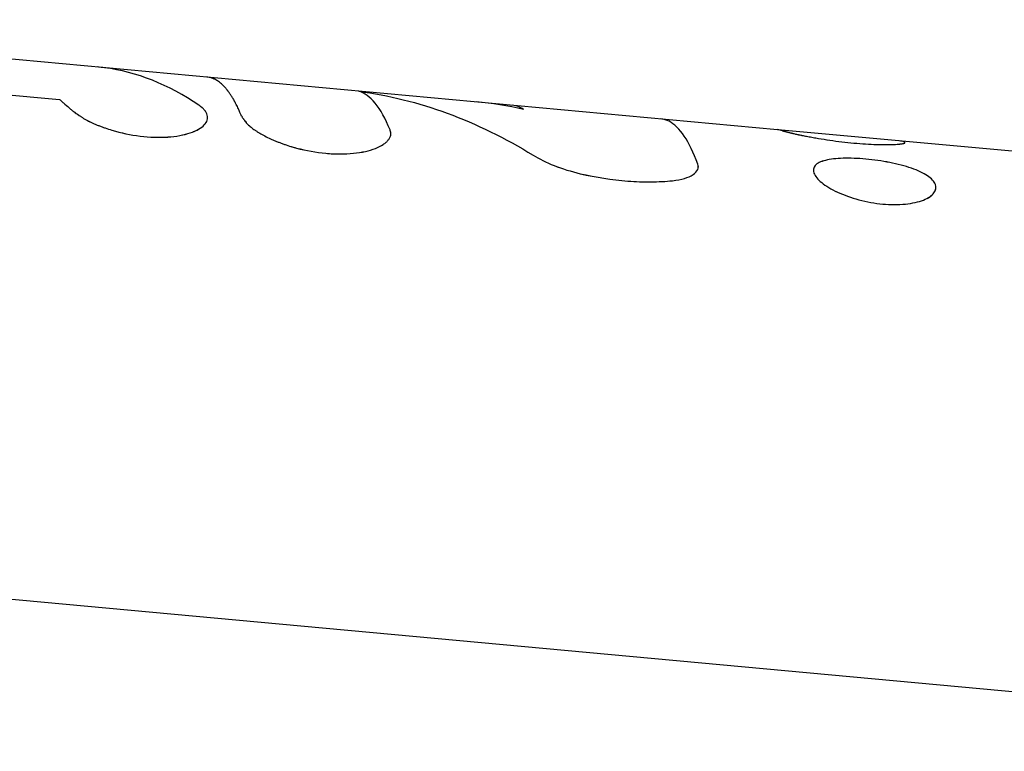
# Model space of a CAD drawing. Units: millimetres. Extents: x -5856 to 5828, y -4668 to 5828.
# Drawn here: x -1303 to -1264, y -90 to -61 of the extents above; entities that cross this region are included whole.
import ezdxf

# ---------------------------------------------------------------- set-up
doc = ezdxf.new("R2010")
doc.units = ezdxf.units.MM
doc.header["$LTSCALE"] = 20
doc.layers.add('2d', color=230, linetype='Continuous')

msp = doc.modelspace()

# ---------------------------------------------------------------- linework, layer by layer
at = {"layer": '2d'}
for p, q in [((-1273.368, -65.397), (-1320.114, -61.088)), ((-1307.998, -63.612), (-1301.502, -64.211)), ((-1241.355, -68.347), (-1273.362, -65.397)), ((-1268.378, -65.909), (-1268.378, -65.909)), ((-1271.969, -66.96), (-1271.969, -66.96)), ((-1238.851, -89.748), (-1405.352, -74.402))]:
    msp.add_line(p, q, dxfattribs=at)
for points, knots in [([(-1296.04, -64.438), (-1297.231, -63.629), (-1298.47, -63.135), (-1299.829, -62.959), (-1299.919, -62.95), (-1300.008, -62.941)], [0, 0, 0, 0, 0.5, 0.5, 0.5351602, 0.5351602, 0.5351602, 0.5351602]), ([(-1294.367, -64.869), (-1294.386, -64.821), (-1294.417, -64.747), (-1294.481, -64.604), (-1294.505, -64.551), (-1294.547, -64.466), (-1294.561, -64.437), (-1294.584, -64.391), (-1294.592, -64.376), (-1294.604, -64.353), (-1294.608, -64.345), (-1294.615, -64.333), (-1294.617, -64.329), (-1294.62, -64.323), (-1294.621, -64.321), (-1294.623, -64.317), (-1294.624, -64.315), (-1294.626, -64.312), (-1294.627, -64.311), (-1294.628, -64.308), (-1294.629, -64.306), (-1294.632, -64.302), (-1294.633, -64.299), (-1294.638, -64.29), (-1294.641, -64.284), (-1294.651, -64.267), (-1294.657, -64.256), (-1294.676, -64.223), (-1294.688, -64.202), (-1294.724, -64.14), (-1294.748, -64.101), (-1294.794, -64.03), (-1294.817, -63.997), (-1294.849, -63.951), (-1294.86, -63.936), (-1294.875, -63.914), (-1294.881, -63.907), (-1294.888, -63.897), (-1294.891, -63.894), (-1294.895, -63.889), (-1294.896, -63.887), (-1294.898, -63.884), (-1294.9, -63.882), (-1294.902, -63.878), (-1294.904, -63.876), (-1294.907, -63.873), (-1294.908, -63.871), (-1294.913, -63.865), (-1294.916, -63.861), (-1294.925, -63.85), (-1294.931, -63.842), (-1294.949, -63.82), (-1294.96, -63.805), (-1294.996, -63.763), (-1295.021, -63.736), (-1295.094, -63.659), (-1295.143, -63.612), (-1295.242, -63.53), (-1295.293, -63.495), (-1295.369, -63.449), (-1295.395, -63.435), (-1295.434, -63.416), (-1295.447, -63.41), (-1295.466, -63.402), (-1295.473, -63.399), (-1295.482, -63.395), (-1295.486, -63.394), (-1295.491, -63.392), (-1295.492, -63.391), (-1295.495, -63.39), (-1295.495, -63.39), (-1295.497, -63.39), (-1295.497, -63.389), (-1295.498, -63.389), (-1295.498, -63.389), (-1295.499, -63.389), (-1295.499, -63.389), (-1295.499, -63.389), (-1295.499, -63.389), (-1295.499, -63.389), (-1295.5, -63.388), (-1295.5, -63.388), (-1295.5, -63.388), (-1295.502, -63.388), (-1295.503, -63.387), (-1295.505, -63.386), (-1295.508, -63.385), (-1295.516, -63.383), (-1295.522, -63.38), (-1295.545, -63.372), (-1295.566, -63.366), (-1295.619, -63.352), (-1295.651, -63.345), (-1295.699, -63.339), (-1295.71, -63.337), (-1295.722, -63.336)], [0, 0, 0, 0, 0.0625, 0.0625, 0.09375, 0.09375, 0.109375, 0.109375, 0.1171875, 0.1171875, 0.1210938, 0.1210938, 0.1230469, 0.1230469, 0.1240234, 0.1240234, 0.125, 0.125, 0.1259766, 0.1259766, 0.1269531, 0.1269531, 0.1289062, 0.1289062, 0.1328125, 0.1328125, 0.140625, 0.140625, 0.15625, 0.15625, 0.1875, 0.1875, 0.21875, 0.21875, 0.234375, 0.234375, 0.2421875, 0.2421875, 0.2460938, 0.2460938, 0.2480469, 0.2480469, 0.25, 0.25, 0.2519531, 0.2519531, 0.2539062, 0.2539062, 0.2578125, 0.2578125, 0.265625, 0.265625, 0.28125, 0.28125, 0.3125, 0.3125, 0.375, 0.375, 0.4375, 0.4375, 0.46875, 0.46875, 0.484375, 0.484375, 0.4921875, 0.4921875, 0.4960938, 0.4960938, 0.4980469, 0.4980469, 0.4990234, 0.4990234, 0.4995117, 0.4995117, 0.5, 0.5, 0.5004883, 0.5004883, 0.5009766, 0.5009766, 0.5019531, 0.5019531, 0.5039062, 0.5039062, 0.5078125, 0.5078125, 0.515625, 0.515625, 0.53125, 0.53125, 0.5625, 0.5625, 0.59375, 0.59375, 0.6028767, 0.6028767, 0.6028767, 0.6028767]), ([(-1288.553, -65.405), (-1288.732, -64.963), (-1288.925, -64.614), (-1289.336, -64.108), (-1289.552, -63.952), (-1289.78, -63.894)], [0, 0, 0, 0, 0.003848892, 0.003848892, 0.007697785, 0.007697785, 0.007697785, 0.007697785]), ([(-1289.78, -63.894), (-1288.608, -64.046), (-1287.45, -64.333), (-1285.168, -65.171), (-1284.044, -65.722), (-1282.941, -66.398)], [0, 0, 0, 0, 0.5, 0.5, 1, 1, 1, 1]), ([(-1301.502, -64.211), (-1301.466, -64.241), (-1301.43, -64.272), (-1301.394, -64.303), (-1301.358, -64.334), (-1301.322, -64.365), (-1301.286, -64.397), (-1301.214, -64.46), (-1301.142, -64.524), (-1301.071, -64.59)], [0, 0, 0, 0, 0.000254394, 0.000254394, 0.000254394, 0.000508787, 0.000508787, 0.000508787, 0.001016991, 0.001016991, 0.001016991, 0.001016991]), ([(-1301.071, -64.59), (-1301.039, -64.615), (-1301.01, -64.636), (-1300.973, -64.664), (-1300.962, -64.673), (-1300.947, -64.685), (-1300.942, -64.688), (-1300.935, -64.693), (-1300.932, -64.695), (-1300.929, -64.698), (-1300.928, -64.698), (-1300.926, -64.7), (-1300.925, -64.701), (-1300.923, -64.703), (-1300.92, -64.704), (-1300.917, -64.707), (-1300.915, -64.708), (-1300.91, -64.712), (-1300.907, -64.714), (-1300.897, -64.722), (-1300.89, -64.727), (-1300.87, -64.742), (-1300.857, -64.751), (-1300.831, -64.77), (-1300.818, -64.779), (-1300.8, -64.793), (-1300.794, -64.797), (-1300.782, -64.806), (-1300.776, -64.809), (-1300.763, -64.819), (-1300.755, -64.824), (-1300.741, -64.834), (-1300.734, -64.839), (-1300.713, -64.853), (-1300.699, -64.862), (-1300.67, -64.881), (-1300.656, -64.89), (-1300.628, -64.908), (-1300.615, -64.917), (-1300.586, -64.935), (-1300.57, -64.944), (-1300.539, -64.963), (-1300.523, -64.972), (-1300.475, -64.999), (-1300.442, -65.017), (-1300.342, -65.07), (-1300.272, -65.104), (-1300.159, -65.155), (-1300.12, -65.172), (-1300.041, -65.206), (-1299.999, -65.223), (-1299.917, -65.255), (-1299.877, -65.27), (-1299.794, -65.301), (-1299.752, -65.316), (-1299.625, -65.36), (-1299.537, -65.388), (-1299.088, -65.523), (-1298.72, -65.602), (-1297.968, -65.695), (-1297.601, -65.706), (-1297.093, -65.672), (-1296.934, -65.653), (-1296.636, -65.598), (-1296.5, -65.563), (-1296.253, -65.481), (-1296.146, -65.433), (-1295.962, -65.328), (-1295.887, -65.272), (-1295.772, -65.151), (-1295.733, -65.088), (-1295.693, -64.958), (-1295.692, -64.892), (-1295.728, -64.759), (-1295.765, -64.693), (-1295.835, -64.611), (-1295.85, -64.595), (-1295.874, -64.571), (-1295.882, -64.563), (-1295.895, -64.551), (-1295.899, -64.547), (-1295.908, -64.539), (-1295.913, -64.535), (-1295.922, -64.528), (-1295.926, -64.524), (-1295.934, -64.517), (-1295.939, -64.513), (-1295.953, -64.502), (-1295.962, -64.495), (-1295.993, -64.471), (-1296.015, -64.455), (-1296.04, -64.438)], [0, 0, 0, 0, 0.015625, 0.015625, 0.023438, 0.023438, 0.027344, 0.027344, 0.029297, 0.029297, 0.030273, 0.030273, 0.03125, 0.03125, 0.032227, 0.032227, 0.033203, 0.033203, 0.035156, 0.035156, 0.039062, 0.039062, 0.046875, 0.046875, 0.054688, 0.054688, 0.058594, 0.058594, 0.0625, 0.0625, 0.066406, 0.066406, 0.070312, 0.070312, 0.078125, 0.078125, 0.085938, 0.085938, 0.09375, 0.09375, 0.101562, 0.101562, 0.109375, 0.109375, 0.125, 0.125, 0.15625, 0.15625, 0.171875, 0.171875, 0.1875, 0.1875, 0.203125, 0.203125, 0.21875, 0.21875, 0.25, 0.25, 0.375, 0.375, 0.5, 0.5, 0.5625, 0.5625, 0.625, 0.625, 0.6875, 0.6875, 0.75, 0.75, 0.8125, 0.8125, 0.875, 0.875, 0.9375, 0.9375, 0.953125, 0.953125, 0.960938, 0.960938, 0.964844, 0.964844, 0.96875, 0.96875, 0.972656, 0.972656, 0.976562, 0.976562, 0.984375, 0.984375, 1, 1, 1, 1]), ([(-1301.071, -64.59), (-1301.039, -64.615), (-1301.01, -64.636), (-1300.973, -64.664), (-1300.956, -64.677), (-1300.939, -64.69), (-1300.931, -64.696), (-1300.928, -64.698), (-1300.926, -64.7), (-1300.926, -64.7), (-1300.896, -64.722), (-1300.856, -64.752), (-1300.812, -64.784), (-1300.794, -64.797), (-1300.782, -64.806), (-1300.777, -64.809), (-1300.741, -64.834), (-1300.699, -64.863), (-1300.656, -64.89), (-1300.628, -64.908), (-1300.616, -64.916), (-1300.54, -64.963), (-1300.476, -65), (-1300.343, -65.07), (-1300.236, -65.121), (-1300.12, -65.172), (-1300.041, -65.206), (-1299.999, -65.223), (-1299.797, -65.303), (-1299.628, -65.361), (-1299.087, -65.524), (-1298.72, -65.602), (-1297.968, -65.695), (-1297.601, -65.706), (-1296.924, -65.661), (-1296.623, -65.605), (-1296.377, -65.522)], [0, 0, 0, 0, 0.015625, 0.015625, 0.0234375, 0.0273437, 0.0292969, 0.0302734, 0.0302734, 0.03125, 0.03125, 0.046875, 0.0546875, 0.0585937, 0.0585937, 0.0625, 0.0625, 0.078125, 0.0859375, 0.0859375, 0.09375, 0.09375, 0.125, 0.125, 0.15625, 0.171875, 0.171875, 0.1875, 0.1875, 0.25, 0.25, 0.375, 0.375, 0.5, 0.5, 0.6249998, 0.6249998, 0.6249998, 0.6249998]), ([(-1295.779, -64.682), (-1295.791, -64.664), (-1295.805, -64.646), (-1295.835, -64.612), (-1295.857, -64.587), (-1295.886, -64.559), (-1295.899, -64.547), (-1295.907, -64.541), (-1295.91, -64.538), (-1295.913, -64.535)], [0.92009753, 0.92009753, 0.92009753, 0.92009753, 0.9375, 0.9375, 0.953125, 0.9609375, 0.96484375, 0.96484375, 0.96746905, 0.96746905, 0.96746905, 0.96746905]), ([(-1294.367, -64.869), (-1294.352, -64.892), (-1294.338, -64.912), (-1294.321, -64.939), (-1294.315, -64.947), (-1294.308, -64.958), (-1294.305, -64.961), (-1294.302, -64.966), (-1294.301, -64.968), (-1294.299, -64.97), (-1294.299, -64.971), (-1294.298, -64.972), (-1294.297, -64.973), (-1294.296, -64.975), (-1294.295, -64.976), (-1294.293, -64.979), (-1294.293, -64.98), (-1294.29, -64.983), (-1294.288, -64.986), (-1294.283, -64.993), (-1294.28, -64.998), (-1294.27, -65.012), (-1294.263, -65.021), (-1294.25, -65.039), (-1294.244, -65.048), (-1294.234, -65.061), (-1294.231, -65.065), (-1294.224, -65.073), (-1294.221, -65.077), (-1294.214, -65.086), (-1294.21, -65.091), (-1294.202, -65.101), (-1294.198, -65.105), (-1294.186, -65.119), (-1294.178, -65.129), (-1294.162, -65.147), (-1294.154, -65.156), (-1294.137, -65.174), (-1294.129, -65.183), (-1294.111, -65.201), (-1294.101, -65.211), (-1294.081, -65.229), (-1294.071, -65.239), (-1294.039, -65.267), (-1294.017, -65.286), (-1293.948, -65.342), (-1293.897, -65.379), (-1293.813, -65.436), (-1293.783, -65.455), (-1293.722, -65.494), (-1293.69, -65.513), (-1293.625, -65.552), (-1293.592, -65.57), (-1293.525, -65.607), (-1293.491, -65.626), (-1293.385, -65.68), (-1293.312, -65.717), (-1293.08, -65.823), (-1292.917, -65.89), (-1292.577, -66.013), (-1292.399, -66.068), (-1291.841, -66.217), (-1291.454, -66.286), (-1290.881, -66.339), (-1290.694, -66.348), (-1290.329, -66.348), (-1290.154, -66.339), (-1289.82, -66.306), (-1289.664, -66.281), (-1289.373, -66.216), (-1289.241, -66.176), (-1289.007, -66.085), (-1288.906, -66.034), (-1288.778, -65.95), (-1288.74, -65.921), (-1288.673, -65.862), (-1288.644, -65.831), (-1288.594, -65.768), (-1288.573, -65.736), (-1288.543, -65.671), (-1288.532, -65.638), (-1288.524, -65.589), (-1288.523, -65.572), (-1288.523, -65.547), (-1288.523, -65.538), (-1288.524, -65.526), (-1288.524, -65.522), (-1288.525, -65.516), (-1288.525, -65.513), (-1288.526, -65.509), (-1288.526, -65.507), (-1288.527, -65.503), (-1288.527, -65.502), (-1288.527, -65.499), (-1288.528, -65.498), (-1288.528, -65.493), (-1288.529, -65.49), (-1288.531, -65.479), (-1288.533, -65.472), (-1288.54, -65.447), (-1288.546, -65.427), (-1288.553, -65.405)], [0, 0, 0, 0, 0.015625, 0.015625, 0.023438, 0.023438, 0.027344, 0.027344, 0.029297, 0.029297, 0.030273, 0.030273, 0.03125, 0.03125, 0.032227, 0.032227, 0.033203, 0.033203, 0.035156, 0.035156, 0.039062, 0.039062, 0.046875, 0.046875, 0.054688, 0.054688, 0.058594, 0.058594, 0.0625, 0.0625, 0.066406, 0.066406, 0.070312, 0.070312, 0.078125, 0.078125, 0.085938, 0.085938, 0.09375, 0.09375, 0.101562, 0.101562, 0.109375, 0.109375, 0.125, 0.125, 0.15625, 0.15625, 0.171875, 0.171875, 0.1875, 0.1875, 0.203125, 0.203125, 0.21875, 0.21875, 0.25, 0.25, 0.3125, 0.3125, 0.375, 0.375, 0.5, 0.5, 0.5625, 0.5625, 0.625, 0.625, 0.6875, 0.6875, 0.75, 0.75, 0.8125, 0.8125, 0.84375, 0.84375, 0.875, 0.875, 0.90625, 0.90625, 0.9375, 0.9375, 0.953125, 0.953125, 0.960938, 0.960938, 0.964844, 0.964844, 0.966797, 0.966797, 0.96875, 0.96875, 0.970703, 0.970703, 0.972656, 0.972656, 0.976562, 0.976562, 0.984375, 0.984375, 1, 1, 1, 1]), ([(-1294.367, -64.869), (-1294.352, -64.892), (-1294.338, -64.912), (-1294.321, -64.939), (-1294.313, -64.951), (-1294.304, -64.963), (-1294.3, -64.968), (-1294.299, -64.971), (-1294.298, -64.972), (-1294.298, -64.972), (-1294.283, -64.993), (-1294.263, -65.022), (-1294.24, -65.052), (-1294.231, -65.065), (-1294.224, -65.073), (-1294.221, -65.076), (-1294.202, -65.101), (-1294.178, -65.129), (-1294.154, -65.156), (-1294.137, -65.174), (-1294.129, -65.182), (-1294.083, -65.229), (-1294.04, -65.267), (-1293.948, -65.342), (-1293.871, -65.398), (-1293.783, -65.455), (-1293.722, -65.494), (-1293.689, -65.514), (-1293.529, -65.608), (-1293.389, -65.681), (-1292.925, -65.895), (-1292.584, -66.019), (-1291.841, -66.217), (-1291.454, -66.286), (-1290.69, -66.357), (-1290.321, -66.356), (-1289.653, -66.289), (-1289.358, -66.221), (-1289.008, -66.085), (-1288.906, -66.034), (-1288.779, -65.95), (-1288.74, -65.921), (-1288.673, -65.862), (-1288.644, -65.831), (-1288.594, -65.768), (-1288.573, -65.736), (-1288.543, -65.671), (-1288.532, -65.639), (-1288.524, -65.588), (-1288.522, -65.563), (-1288.523, -65.534), (-1288.524, -65.52), (-1288.525, -65.513), (-1288.526, -65.509), (-1288.526, -65.507), (-1288.53, -65.483), (-1288.538, -65.449), (-1288.553, -65.405)], [0, 0, 0, 0, 0.015625, 0.015625, 0.023437, 0.027344, 0.029297, 0.030273, 0.030273, 0.03125, 0.03125, 0.046875, 0.054687, 0.058594, 0.058594, 0.0625, 0.0625, 0.078125, 0.085937, 0.085937, 0.09375, 0.09375, 0.125, 0.125, 0.15625, 0.171875, 0.171875, 0.1875, 0.1875, 0.25, 0.25, 0.375, 0.375, 0.5, 0.5, 0.625, 0.625, 0.75, 0.75, 0.8125, 0.8125, 0.84375, 0.84375, 0.875, 0.875, 0.90625, 0.90625, 0.9375, 0.9375, 0.953125, 0.960938, 0.964844, 0.966797, 0.966797, 0.96875, 0.96875, 1, 1, 1, 1]), ([(-1276.493, -66.742), (-1276.821, -65.847), (-1277.203, -65.282), (-1277.725, -65.016), (-1277.831, -64.985), (-1277.938, -64.976)], [0, 0, 0, 0, 0.5, 0.5, 0.6230707, 0.6230707, 0.6230707, 0.6230707]), ([(-1273.174, -65.438), (-1273.158, -65.442), (-1273.144, -65.446), (-1273.126, -65.45), (-1273.121, -65.452), (-1273.114, -65.454), (-1273.111, -65.454), (-1273.108, -65.455), (-1273.107, -65.455), (-1273.105, -65.456), (-1273.104, -65.456), (-1273.101, -65.457), (-1273.099, -65.457), (-1273.096, -65.458), (-1273.094, -65.459), (-1273.089, -65.46), (-1273.086, -65.461), (-1273.076, -65.464), (-1273.069, -65.465), (-1273.056, -65.469), (-1273.05, -65.471), (-1273.041, -65.473), (-1273.038, -65.474), (-1273.031, -65.476), (-1273.029, -65.476), (-1273.022, -65.478), (-1273.018, -65.479), (-1273.01, -65.482), (-1273.006, -65.483), (-1272.995, -65.486), (-1272.987, -65.488), (-1272.963, -65.494), (-1272.947, -65.498), (-1272.914, -65.507), (-1272.898, -65.511), (-1272.872, -65.518), (-1272.864, -65.52), (-1272.846, -65.524), (-1272.838, -65.526), (-1272.82, -65.531), (-1272.809, -65.533), (-1272.789, -65.538), (-1272.778, -65.54), (-1272.746, -65.548), (-1272.723, -65.553), (-1272.676, -65.564), (-1272.651, -65.569), (-1272.599, -65.581), (-1272.572, -65.586), (-1272.516, -65.598), (-1272.489, -65.604), (-1272.432, -65.615), (-1272.402, -65.621), (-1272.312, -65.639), (-1272.247, -65.652), (-1272.115, -65.677), (-1272.048, -65.689), (-1271.91, -65.714), (-1271.84, -65.726), (-1271.622, -65.763), (-1271.472, -65.787), (-1271.165, -65.831), (-1271.009, -65.852), (-1270.691, -65.89), (-1270.534, -65.907), (-1270.221, -65.935), (-1270.069, -65.947), (-1269.772, -65.966), (-1269.631, -65.972), (-1269.362, -65.981), (-1269.238, -65.983), (-1269.011, -65.982), (-1268.907, -65.979), (-1268.722, -65.97), (-1268.644, -65.965), (-1268.545, -65.954), (-1268.516, -65.95), (-1268.466, -65.942), (-1268.445, -65.938), (-1268.411, -65.929), (-1268.398, -65.925), (-1268.386, -65.918), (-1268.383, -65.915), (-1268.38, -65.912), (-1268.379, -65.911), (-1268.378, -65.909), (-1268.378, -65.908), (-1268.378, -65.907), (-1268.378, -65.906), (-1268.378, -65.905), (-1268.378, -65.904), (-1268.379, -65.903), (-1268.379, -65.903), (-1268.38, -65.901), (-1268.381, -65.9), (-1268.382, -65.897), (-1268.384, -65.896), (-1268.386, -65.894), (-1268.386, -65.894), (-1268.388, -65.893), (-1268.388, -65.892), (-1268.389, -65.892), (-1268.389, -65.891), (-1268.39, -65.891), (-1268.39, -65.89), (-1268.391, -65.89), (-1268.391, -65.89), (-1268.392, -65.889), (-1268.393, -65.889), (-1268.395, -65.887), (-1268.397, -65.886), (-1268.402, -65.883), (-1268.407, -65.88), (-1268.413, -65.877)], [0, 0, 0, 0, 0.015625, 0.015625, 0.023438, 0.023438, 0.027344, 0.027344, 0.029297, 0.029297, 0.03125, 0.03125, 0.033203, 0.033203, 0.035156, 0.035156, 0.039062, 0.039062, 0.046875, 0.046875, 0.054688, 0.054688, 0.058594, 0.058594, 0.0625, 0.0625, 0.066406, 0.066406, 0.070312, 0.070312, 0.078125, 0.078125, 0.09375, 0.09375, 0.109375, 0.109375, 0.117188, 0.117188, 0.125, 0.125, 0.132812, 0.132812, 0.140625, 0.140625, 0.15625, 0.15625, 0.171875, 0.171875, 0.1875, 0.1875, 0.203125, 0.203125, 0.21875, 0.21875, 0.25, 0.25, 0.28125, 0.28125, 0.3125, 0.3125, 0.375, 0.375, 0.4375, 0.4375, 0.5, 0.5, 0.5625, 0.5625, 0.625, 0.625, 0.6875, 0.6875, 0.75, 0.75, 0.8125, 0.8125, 0.84375, 0.84375, 0.875, 0.875, 0.90625, 0.90625, 0.921875, 0.921875, 0.929688, 0.929688, 0.933594, 0.933594, 0.9375, 0.9375, 0.941406, 0.941406, 0.945312, 0.945312, 0.953125, 0.953125, 0.960938, 0.960938, 0.964844, 0.964844, 0.966797, 0.966797, 0.96875, 0.96875, 0.970703, 0.970703, 0.972656, 0.972656, 0.976562, 0.976562, 0.984375, 0.984375, 1, 1, 1, 1]), ([(-1273.174, -65.438), (-1273.158, -65.442), (-1273.144, -65.446), (-1273.126, -65.45), (-1273.118, -65.452), (-1273.11, -65.455), (-1273.107, -65.455), (-1273.105, -65.456), (-1273.104, -65.456), (-1273.089, -65.46), (-1273.069, -65.466), (-1273.047, -65.472), (-1273.038, -65.474), (-1273.031, -65.476), (-1273.029, -65.476), (-1272.995, -65.486), (-1272.963, -65.494), (-1272.914, -65.507), (-1272.889, -65.513), (-1272.864, -65.52), (-1272.846, -65.524), (-1272.839, -65.526), (-1272.79, -65.538), (-1272.725, -65.553), (-1272.651, -65.569), (-1272.599, -65.581), (-1272.571, -65.587), (-1272.49, -65.604), (-1272.433, -65.615), (-1272.312, -65.639), (-1272.247, -65.652), (-1271.919, -65.714), (-1271.626, -65.764), (-1271.011, -65.853), (-1270.69, -65.892), (-1270.065, -65.95), (-1269.765, -65.968), (-1269.362, -65.981), (-1269.238, -65.983), (-1269.011, -65.982), (-1268.906, -65.979), (-1268.768, -65.972), (-1268.725, -65.97), (-1268.647, -65.964), (-1268.612, -65.961), (-1268.512, -65.95), (-1268.462, -65.943), (-1268.411, -65.929), (-1268.392, -65.923), (-1268.381, -65.914), (-1268.379, -65.91), (-1268.378, -65.908), (-1268.378, -65.907), (-1268.378, -65.906), (-1268.379, -65.903), (-1268.38, -65.9), (-1268.384, -65.895), (-1268.387, -65.893), (-1268.388, -65.892), (-1268.389, -65.892), (-1268.389, -65.891), (-1268.394, -65.888), (-1268.401, -65.883), (-1268.413, -65.877)], [0, 0, 0, 0, 0.015625, 0.015625, 0.023437, 0.027344, 0.029297, 0.029297, 0.03125, 0.03125, 0.046875, 0.054688, 0.058594, 0.058594, 0.0625, 0.0625, 0.09375, 0.09375, 0.109375, 0.117188, 0.117188, 0.125, 0.125, 0.15625, 0.171875, 0.171875, 0.1875, 0.1875, 0.21875, 0.21875, 0.25, 0.25, 0.375, 0.375, 0.5, 0.5, 0.625, 0.625, 0.6875, 0.6875, 0.75, 0.75, 0.78125, 0.78125, 0.8125, 0.8125, 0.875, 0.875, 0.90625, 0.921875, 0.929688, 0.933594, 0.933594, 0.9375, 0.9375, 0.953125, 0.960938, 0.964844, 0.966797, 0.966797, 0.96875, 0.96875, 1, 1, 1, 1]), ([(-1282.941, -66.398), (-1282.707, -66.542), (-1282.433, -66.678), (-1281.802, -66.928), (-1281.463, -67.035), (-1281.101, -67.12)], [0, 0, 0, 0, 0.5, 0.5, 1, 1, 1, 1]), ([(-1282.941, -66.398), (-1282.707, -66.542), (-1282.433, -66.678), (-1281.801, -66.928), (-1281.463, -67.035), (-1281.101, -67.12)], [0, 0, 0, 0, 0.5, 0.5, 1, 1, 1, 1]), ([(-1267.777, -67.047), (-1267.777, -67.047), (-1267.777, -67.047), (-1267.883, -66.998), (-1267.999, -66.952), (-1268.382, -66.82), (-1268.667, -66.746), (-1269.132, -66.654), (-1269.287, -66.628), (-1269.6, -66.583), (-1269.757, -66.565), (-1269.915, -66.55), (-1270.231, -66.521), (-1270.525, -66.51), (-1271.072, -66.525), (-1271.302, -66.551), (-1271.682, -66.645), (-1271.816, -66.711), (-1271.973, -66.884), (-1271.99, -66.985), (-1271.901, -67.218), (-1271.799, -67.343), (-1271.56, -67.536), (-1271.469, -67.599), (-1271.261, -67.724), (-1271.147, -67.785), (-1270.773, -67.959), (-1270.488, -68.062), (-1270.032, -68.183), (-1269.877, -68.218), (-1269.563, -68.274), (-1269.407, -68.295), (-1269.252, -68.309)], [0.3437497, 0.3437497, 0.3437497, 0.3437497, 0.34375, 0.34375, 0.375, 0.375, 0.4375, 0.4375, 0.46875, 0.46875, 0.5, 0.5, 0.5, 0.5625, 0.5625, 0.625, 0.625, 0.6875, 0.6875, 0.75, 0.75, 0.8125, 0.8125, 0.84375, 0.84375, 0.875, 0.875, 0.9375, 0.9375, 0.96875, 0.96875, 1, 1, 1, 1]), ([(-1269.915, -66.55), (-1270.23, -66.521), (-1270.525, -66.51), (-1271.071, -66.525), (-1271.302, -66.55), (-1271.682, -66.645), (-1271.816, -66.71), (-1271.973, -66.884), (-1271.99, -66.984), (-1271.923, -67.16), (-1271.887, -67.22), (-1271.836, -67.282)], [0.5, 0.5, 0.5, 0.5, 0.5625, 0.5625, 0.625, 0.625, 0.6875, 0.6875, 0.75, 0.75, 0.7812492, 0.7812492, 0.7812492, 0.7812492]), ([(-1268.976, -66.685), (-1268.976, -66.685), (-1268.977, -66.685), (-1269.286, -66.624), (-1269.6, -66.58), (-1269.915, -66.55)], [0.43747058, 0.43747058, 0.43747058, 0.43747058, 0.4375, 0.4375, 0.5, 0.5, 0.5, 0.5]), ([(-1277.482, -67.395), (-1277.308, -67.377), (-1277.153, -67.348), (-1276.88, -67.265), (-1276.767, -67.215), (-1276.591, -67.096), (-1276.531, -67.03), (-1276.467, -66.889), (-1276.465, -66.817), (-1276.493, -66.742)], [0, 0, 0, 0, 0.25, 0.25, 0.5, 0.5, 0.75, 0.75, 1, 1, 1, 1]), ([(-1277.482, -67.395), (-1277.308, -67.377), (-1277.153, -67.348), (-1276.88, -67.265), (-1276.767, -67.215), (-1276.591, -67.096), (-1276.531, -67.03), (-1276.468, -66.89), (-1276.465, -66.817), (-1276.493, -66.742)], [0, 0, 0, 0, 0.25, 0.25, 0.5, 0.5, 0.75, 0.75, 1, 1, 1, 1]), ([(-1269.252, -68.309), (-1268.942, -68.338), (-1268.637, -68.338), (-1268.091, -68.283), (-1267.849, -68.228), (-1267.465, -68.077), (-1267.324, -67.982), (-1267.162, -67.77), (-1267.143, -67.655), (-1267.229, -67.424), (-1267.335, -67.31), (-1267.578, -67.148), (-1267.671, -67.097), (-1267.883, -66.998), (-1267.999, -66.952), (-1268.127, -66.908), (-1268.127, -66.908), (-1268.127, -66.908)], [0, 0, 0, 0, 0.0625, 0.0625, 0.125, 0.125, 0.1875, 0.1875, 0.25, 0.25, 0.3125, 0.3125, 0.34375, 0.34375, 0.375, 0.375, 0.3750073, 0.3750073, 0.3750073, 0.3750073]), ([(-1281.101, -67.12), (-1280.486, -67.264), (-1279.856, -67.364), (-1278.928, -67.434), (-1278.626, -67.444), (-1278.036, -67.439), (-1277.754, -67.423), (-1277.482, -67.395)], [0, 0, 0, 0, 0.5, 0.5, 0.75, 0.75, 1, 1, 1, 1]), ([(-1281.101, -67.12), (-1280.485, -67.265), (-1279.856, -67.364), (-1278.619, -67.458), (-1278.025, -67.451), (-1277.482, -67.395)], [0, 0, 0, 0, 0.5, 0.5, 1, 1, 1, 1]), ([(-1271.071, -67.82), (-1271.055, -67.828), (-1271.039, -67.835), (-1270.773, -67.959), (-1270.488, -68.062), (-1269.88, -68.224), (-1269.561, -68.281), (-1269.252, -68.309)], [0.8709111, 0.8709111, 0.8709111, 0.8709111, 0.875, 0.875, 0.9375, 0.9375, 1, 1, 1, 1]), ([(-1269.252, -68.309), (-1269.097, -68.324), (-1268.945, -68.331), (-1268.644, -68.331), (-1268.501, -68.324), (-1268.091, -68.283), (-1267.849, -68.228), (-1267.561, -68.115), (-1267.478, -68.073), (-1267.338, -67.979), (-1267.283, -67.929), (-1267.183, -67.798), (-1267.157, -67.715), (-1267.165, -67.631)], [0, 0, 0, 0, 0.03125, 0.03125, 0.0625, 0.0625, 0.125, 0.125, 0.15625, 0.15625, 0.1875, 0.1875, 0.233548, 0.233548, 0.233548, 0.233548])]:
    msp.add_open_spline(points, degree=3, knots=knots, dxfattribs=at)
for points in [[(-1287.74, -64.298), (-1287.74, -64.298), (-1287.74, -64.298), (-1287.74, -64.298)], [(-1283.319, -64.602), (-1283.936, -64.464), (-1284.556, -64.366), (-1285.181, -64.308)], [(-1283.319, -64.602), (-1283.459, -64.507), (-1283.604, -64.453), (-1283.752, -64.44)], [(-1295.796, -65.173), (-1295.772, -65.144), (-1295.752, -65.113), (-1295.737, -65.082)], [(-1296.245, -65.473), (-1296.152, -65.435), (-1296.069, -65.393), (-1295.998, -65.348)], [(-1273.174, -65.438), (-1273.24, -65.416), (-1273.306, -65.402), (-1273.374, -65.396)], [(-1273.174, -65.438), (-1273.238, -65.417), (-1273.302, -65.403), (-1273.368, -65.397)], [(-1268.413, -65.877), (-1268.476, -65.855), (-1268.541, -65.842), (-1268.607, -65.836)], [(-1289.333, -66.201), (-1289.333, -66.201), (-1289.333, -66.201), (-1289.333, -66.201)], [(-1269.191, -65.982), (-1269.191, -65.982), (-1269.191, -65.982), (-1269.191, -65.982)]]:
    msp.add_open_spline(points, degree=3, dxfattribs=at)

doc.saveas('drawing.dxf')
